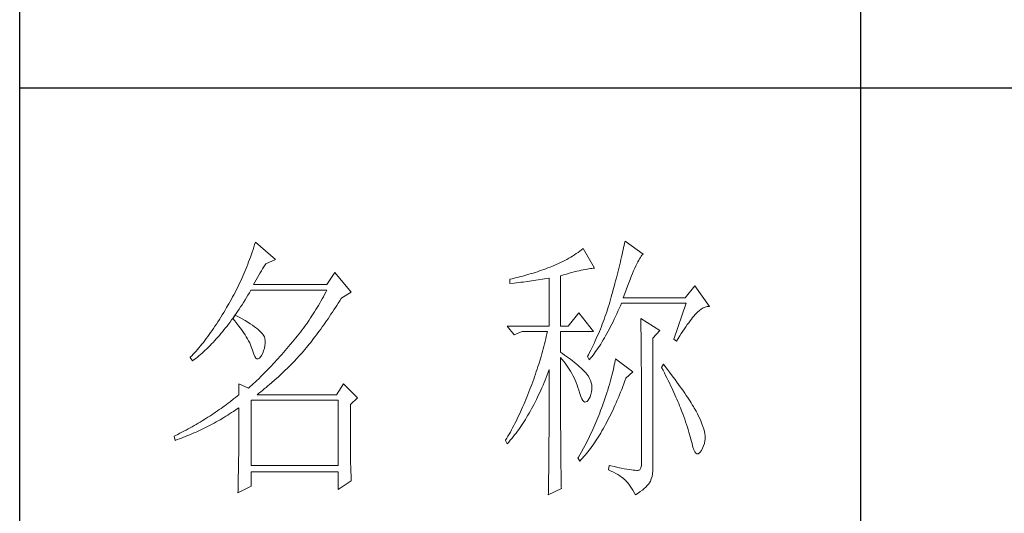
# Model space of a CAD drawing. Units: millimetres. Extents: x 809 to 7181, y -16862 to -124.
# Drawn here: x 4120 to 4276, y -15710 to -15632 of the extents above; entities that cross this region are included whole.
import ezdxf

# ---------------------------------------------------------------- set-up
doc = ezdxf.new("R2010")
doc.units = ezdxf.units.MM
doc.layers.add('Make2D$可见线$正切线', color=7, linetype='Continuous')
doc.layers.add('轮廓线', color=7, linetype='Continuous', lineweight=20)

# ---------------------------------------------------------------- blocks, each defined once
blk = doc.blocks.new('文字')
blk.add_line((3870.01, 1474.62), (3870.01, 1173.87))
at = {"layer": '轮廓线', "color": 7, "lineweight": 0}
for p, q in [((3828, 1347), (3827.92, 1346.62)), ((3831.26, 1344.66), (3828, 1347)), ((3761.66, 1345.47), (3761.51, 1345.03)), ((3761.8, 1345.91), (3761.66, 1345.47)), ((3761.94, 1346.36), (3761.8, 1345.91)), ((3762.08, 1346.8), (3761.94, 1346.36)), ((3765.65, 1343.69), (3762.08, 1346.8)), ((3819.93, 1345.18), (3819.62, 1344.96)), ((3820.24, 1345.41), (3819.93, 1345.18)), ((3820.54, 1345.64), (3820.24, 1345.41)), ((3822.56, 1342.14), (3820.54, 1345.64)), ((3827.67, 1345.42), (3827.58, 1345.01)), ((3827.76, 1345.83), (3827.67, 1345.42)), ((3827.84, 1346.23), (3827.76, 1345.83)), ((3827.92, 1346.62), (3827.84, 1346.23)), ((3761.05, 1343.71), (3760.88, 1343.28)), ((3761.2, 1344.15), (3761.05, 1343.71)), ((3761.51, 1345.03), (3761.2, 1344.15)), ((3763.94, 1342.91), (3765.65, 1343.69)), ((3817.25, 1343.53), (3816.89, 1343.34)), ((3817.61, 1343.72), (3817.25, 1343.53)), ((3817.96, 1343.92), (3817.61, 1343.72)), ((3818.31, 1344.12), (3817.96, 1343.92)), ((3818.65, 1344.33), (3818.31, 1344.12)), ((3818.98, 1344.53), (3818.65, 1344.33)), ((3819.3, 1344.75), (3818.98, 1344.53)), ((3819.62, 1344.96), (3819.3, 1344.75)), ((3827.28, 1343.72), (3827.17, 1343.27)), ((3827.38, 1344.16), (3827.28, 1343.72)), ((3827.48, 1344.59), (3827.38, 1344.16)), ((3827.58, 1345.01), (3827.48, 1344.59)), ((3830.28, 1343.27), (3830.45, 1343.57)), ((3830.45, 1343.57), (3830.6, 1343.84)), ((3830.6, 1343.84), (3830.75, 1344.08)), ((3830.75, 1344.08), (3830.9, 1344.28)), ((3830.9, 1344.28), (3831.03, 1344.45)), ((3831.03, 1344.45), (3831.16, 1344.58)), ((3831.16, 1344.58), (3831.26, 1344.66)), ((3760.38, 1341.99), (3760.2, 1341.57)), ((3760.55, 1342.42), (3760.38, 1341.99)), ((3760.72, 1342.85), (3760.55, 1342.42)), ((3760.88, 1343.28), (3760.72, 1342.85)), ((3762.91, 1341.31), (3763.14, 1341.69)), ((3763.14, 1341.69), (3763.37, 1342.05)), ((3763.37, 1342.05), (3763.6, 1342.41)), ((3763.6, 1342.41), (3763.83, 1342.75)), ((3763.83, 1342.75), (3763.94, 1342.91)), ((3812.75, 1341.66), (3812.38, 1341.53)), ((3813.13, 1341.79), (3812.75, 1341.66)), ((3813.5, 1341.92), (3813.13, 1341.79)), ((3813.88, 1342.05), (3813.5, 1341.92)), ((3814.25, 1342.19), (3813.88, 1342.05)), ((3814.63, 1342.33), (3814.25, 1342.19)), ((3814.97, 1342.47), (3814.63, 1342.33)), ((3815.36, 1342.64), (3814.97, 1342.47)), ((3815.75, 1342.81), (3815.36, 1342.64)), ((3816.14, 1342.98), (3815.75, 1342.81)), ((3816.52, 1343.16), (3816.14, 1342.98)), ((3816.89, 1343.34), (3816.52, 1343.16)), ((3819.39, 1341.61), (3819.8, 1341.71)), ((3819.8, 1341.71), (3820.19, 1341.8)), ((3820.19, 1341.8), (3820.56, 1341.88)), ((3820.56, 1341.88), (3820.9, 1341.95)), ((3820.9, 1341.95), (3821.23, 1342.01)), ((3821.23, 1342.01), (3821.54, 1342.05)), ((3821.54, 1342.05), (3821.82, 1342.09)), ((3821.82, 1342.09), (3822.09, 1342.11)), ((3822.09, 1342.11), (3822.33, 1342.13)), ((3822.33, 1342.13), (3822.56, 1342.14)), ((3826.83, 1341.88), (3826.71, 1341.4)), ((3826.95, 1342.35), (3826.83, 1341.88)), ((3827.06, 1342.82), (3826.95, 1342.35)), ((3827.17, 1343.27), (3827.06, 1342.82)), ((3829.34, 1341.22), (3829.54, 1341.69)), ((3829.54, 1341.69), (3829.74, 1342.14)), ((3829.74, 1342.14), (3829.93, 1342.55)), ((3829.93, 1342.55), (3830.11, 1342.92)), ((3830.11, 1342.92), (3830.28, 1343.27)), ((3759.46, 1339.88), (3759.27, 1339.47)), ((3759.65, 1340.3), (3759.46, 1339.88)), ((3760.02, 1341.14), (3759.65, 1340.3)), ((3760.2, 1341.57), (3760.02, 1341.14)), ((3761.99, 1339.67), (3762.22, 1340.09)), ((3762.22, 1340.09), (3762.45, 1340.51)), ((3762.45, 1340.51), (3762.68, 1340.92)), ((3762.68, 1340.92), (3762.91, 1341.31)), ((3776.22, 1341.36), (3774.83, 1339.22)), ((3779.18, 1337.86), (3776.22, 1341.36)), ((3807.5, 1340.2), (3807.48, 1340.19)), ((3807.48, 1340.19), (3807.48, 1339.41)), ((3807.87, 1340.28), (3807.5, 1340.2)), ((3808.24, 1340.37), (3807.87, 1340.28)), ((3809, 1340.55), (3808.24, 1340.37)), ((3809.37, 1340.65), (3809, 1340.55)), ((3809.75, 1340.75), (3809.37, 1340.65)), ((3810.12, 1340.85), (3809.75, 1340.75)), ((3810.5, 1340.95), (3810.12, 1340.85)), ((3810.87, 1341.06), (3810.5, 1340.95)), ((3811.25, 1341.18), (3810.87, 1341.06)), ((3810.97, 1339.85), (3811.36, 1339.9)), ((3811.63, 1341.29), (3811.25, 1341.18)), ((3811.36, 1339.9), (3811.74, 1339.96)), ((3812, 1341.41), (3811.63, 1341.29)), ((3811.74, 1339.96), (3812.12, 1340.01)), ((3812.38, 1341.53), (3812, 1341.41)), ((3812.12, 1340.01), (3812.5, 1340.07)), ((3812.5, 1340.07), (3813.26, 1340.19)), ((3813.26, 1340.19), (3813.64, 1340.25)), ((3813.64, 1340.25), (3814.02, 1340.31)), ((3814.02, 1340.31), (3814.39, 1340.37)), ((3814.39, 1340.37), (3814.47, 1340.39)), ((3814.47, 1340.39), (3814.47, 1331.83)), ((3816.49, 1340.78), (3817.03, 1340.94)), ((3816.49, 1331.83), (3816.49, 1340.78)), ((3817.03, 1340.94), (3817.54, 1341.1)), ((3817.54, 1341.1), (3818.03, 1341.24)), ((3818.03, 1341.24), (3818.5, 1341.37)), ((3818.5, 1341.37), (3818.96, 1341.49)), ((3818.96, 1341.49), (3819.39, 1341.61)), ((3826.33, 1339.91), (3826.19, 1339.4)), ((3826.46, 1340.42), (3826.33, 1339.91)), ((3826.59, 1340.91), (3826.46, 1340.42)), ((3826.71, 1341.4), (3826.59, 1340.91)), ((3828.68, 1339.57), (3828.9, 1340.15)), ((3828.9, 1340.15), (3829.12, 1340.7)), ((3829.12, 1340.7), (3829.34, 1341.22)), ((3758.66, 1338.24), (3758.45, 1337.83)), ((3758.86, 1338.64), (3758.66, 1338.24)), ((3759.07, 1339.06), (3758.86, 1338.64)), ((3759.27, 1339.47), (3759.07, 1339.06)), ((3761.02, 1337.78), (3761.29, 1338.22)), ((3761.29, 1338.22), (3761.3, 1338.25)), ((3761.3, 1338.25), (3774.83, 1338.25)), ((3761.77, 1339.22), (3761.99, 1339.67)), ((3774.83, 1339.22), (3761.77, 1339.22)), ((3774.83, 1338.25), (3774.63, 1337.85)), ((3807.48, 1339.41), (3808.26, 1339.5)), ((3808.26, 1339.5), (3809.43, 1339.64)), ((3809.43, 1339.64), (3809.82, 1339.69)), ((3809.82, 1339.69), (3810.59, 1339.79)), ((3810.59, 1339.79), (3810.97, 1339.85)), ((3825.91, 1338.35), (3825.76, 1337.81)), ((3826.05, 1338.88), (3825.91, 1338.35)), ((3826.19, 1339.4), (3826.05, 1338.88)), ((3827.95, 1337.61), (3828.2, 1338.3)), ((3828.2, 1338.3), (3828.44, 1338.95)), ((3828.44, 1338.95), (3828.68, 1339.57)), ((3840.44, 1339.03), (3838.73, 1336.89)), ((3843.08, 1335.33), (3840.44, 1339.03)), ((3757.8, 1336.62), (3757.58, 1336.22)), ((3758.02, 1337.02), (3757.8, 1336.62)), ((3758.24, 1337.42), (3758.02, 1337.02)), ((3758.45, 1337.83), (3758.24, 1337.42)), ((3759.97, 1336.06), (3760.23, 1336.48)), ((3760.23, 1336.48), (3760.5, 1336.91)), ((3760.5, 1336.91), (3760.76, 1337.34)), ((3760.76, 1337.34), (3761.02, 1337.78)), ((3774, 1336.68), (3773.78, 1336.29)), ((3774.21, 1337.07), (3774, 1336.68)), ((3774.42, 1337.46), (3774.21, 1337.07)), ((3774.63, 1337.85), (3774.42, 1337.46)), ((3776.87, 1335.93), (3777.13, 1336.35)), ((3777.13, 1336.35), (3777.4, 1336.77)), ((3777.4, 1336.77), (3777.47, 1336.89)), ((3777.47, 1336.89), (3779.18, 1337.86)), ((3825.42, 1336.57), (3825.29, 1336.12)), ((3825.55, 1337.02), (3825.42, 1336.57)), ((3825.67, 1337.47), (3825.55, 1337.02)), ((3825.76, 1337.81), (3825.67, 1337.47)), ((3827.69, 1336.89), (3827.95, 1337.61)), ((3838.73, 1336.89), (3827.69, 1336.89)), ((3756.69, 1334.69), (3756.43, 1334.26)), ((3756.95, 1335.14), (3756.69, 1334.69)), ((3757.12, 1335.43), (3756.95, 1335.14)), ((3757.35, 1335.82), (3757.12, 1335.43)), ((3757.58, 1336.22), (3757.35, 1335.82)), ((3758.91, 1334.43), (3759.17, 1334.83)), ((3759.17, 1334.83), (3759.44, 1335.23)), ((3759.44, 1335.23), (3759.7, 1335.64)), ((3759.7, 1335.64), (3759.97, 1336.06)), ((3772.88, 1334.76), (3772.65, 1334.39)), ((3773.11, 1335.14), (3772.88, 1334.76)), ((3773.34, 1335.52), (3773.11, 1335.14)), ((3773.56, 1335.9), (3773.34, 1335.52)), ((3773.78, 1336.29), (3773.56, 1335.9)), ((3775.82, 1334.31), (3776.08, 1334.71)), ((3776.08, 1334.71), (3776.35, 1335.11)), ((3776.35, 1335.11), (3776.61, 1335.52)), ((3776.61, 1335.52), (3776.87, 1335.93)), ((3824.87, 1334.78), (3824.73, 1334.34)), ((3825.02, 1335.22), (3824.87, 1334.78)), ((3825.15, 1335.67), (3825.02, 1335.22)), ((3825.29, 1336.12), (3825.15, 1335.67)), ((3826.75, 1334.48), (3826.97, 1334.96)), ((3826.97, 1334.96), (3827.18, 1335.46)), ((3827.18, 1335.46), (3827.38, 1335.92)), ((3827.38, 1335.92), (3838.88, 1335.92)), ((3838.88, 1335.92), (3836.7, 1329.5)), ((3840.93, 1334.32), (3841.27, 1334.61)), ((3841.27, 1334.61), (3841.61, 1334.86)), ((3841.61, 1334.86), (3841.95, 1335.05)), ((3841.95, 1335.05), (3842.29, 1335.19)), ((3842.29, 1335.19), (3842.63, 1335.29)), ((3842.63, 1335.29), (3842.97, 1335.33)), ((3842.97, 1335.33), (3843.08, 1335.33)), ((3755.65, 1332.99), (3755.39, 1332.59)), ((3755.91, 1333.41), (3755.65, 1332.99)), ((3756.17, 1333.83), (3755.91, 1333.41)), ((3756.43, 1334.26), (3756.17, 1333.83)), ((3757.56, 1332.54), (3757.83, 1332.91)), ((3757.83, 1332.91), (3758.04, 1333.19)), ((3758.04, 1333.19), (3758.09, 1333.26)), ((3758.04, 1333.19), (3758.41, 1332.75)), ((3758.5, 1333.78), (3758.09, 1333.26)), ((3758.09, 1333.26), (3758.1, 1333.28)), ((3758.1, 1333.28), (3758.37, 1333.66)), ((3758.37, 1333.66), (3758.64, 1334.04)), ((3758.62, 1333.71), (3758.5, 1333.78)), ((3759.2, 1333.4), (3758.62, 1333.71)), ((3758.64, 1334.04), (3758.91, 1334.43)), ((3759.74, 1333.1), (3759.2, 1333.4)), ((3760.24, 1332.8), (3759.74, 1333.1)), ((3771.68, 1332.9), (3771.43, 1332.54)), ((3771.92, 1333.27), (3771.68, 1332.9)), ((3772.17, 1333.64), (3771.92, 1333.27)), ((3772.41, 1334.01), (3772.17, 1333.64)), ((3772.65, 1334.39), (3772.41, 1334.01)), ((3774.78, 1332.77), (3775.04, 1333.14)), ((3775.04, 1333.14), (3775.3, 1333.53)), ((3775.3, 1333.53), (3775.56, 1333.92)), ((3775.56, 1333.92), (3775.82, 1334.31)), ((3819.76, 1334.17), (3817.89, 1331.83)), ((3822.4, 1330.86), (3819.76, 1334.17)), ((3824.27, 1333.02), (3824.11, 1332.58)), ((3824.43, 1333.46), (3824.27, 1333.02)), ((3824.58, 1333.9), (3824.43, 1333.46)), ((3824.73, 1334.34), (3824.58, 1333.9)), ((3825.87, 1332.61), (3826.09, 1333.07)), ((3826.09, 1333.07), (3826.31, 1333.53)), ((3826.31, 1333.53), (3826.53, 1334)), ((3826.53, 1334), (3826.75, 1334.48)), ((3830.8, 1333.19), (3830.8, 1333.02)), ((3834.22, 1331.06), (3830.8, 1333.19)), ((3830.8, 1333.02), (3830.81, 1332.83)), ((3830.81, 1332.83), (3830.81, 1332.64)), ((3839.6, 1332.75), (3839.84, 1333.06)), ((3839.84, 1333.06), (3840.06, 1333.35)), ((3840.06, 1333.35), (3840.29, 1333.62)), ((3840.29, 1333.62), (3840.5, 1333.87)), ((3840.5, 1333.87), (3840.59, 1333.97)), ((3840.59, 1333.97), (3840.93, 1334.32)), ((3754.61, 1331.41), (3754.36, 1331.03)), ((3754.87, 1331.79), (3754.61, 1331.41)), ((3755.13, 1332.18), (3754.87, 1331.79)), ((3755.39, 1332.59), (3755.13, 1332.18)), ((3756.2, 1330.8), (3756.47, 1331.14)), ((3756.47, 1331.14), (3756.75, 1331.48)), ((3756.75, 1331.48), (3757.02, 1331.83)), ((3757.02, 1331.83), (3757.29, 1332.18)), ((3757.29, 1332.18), (3757.56, 1332.54)), ((3758.41, 1332.75), (3758.76, 1332.31)), ((3758.76, 1332.31), (3759.09, 1331.88)), ((3759.09, 1331.88), (3759.41, 1331.46)), ((3759.41, 1331.46), (3759.7, 1331.06)), ((3760.71, 1332.51), (3760.24, 1332.8)), ((3761.15, 1332.23), (3760.71, 1332.51)), ((3761.56, 1331.97), (3761.15, 1332.23)), ((3761.93, 1331.7), (3761.56, 1331.97)), ((3762.26, 1331.44), (3761.93, 1331.7)), ((3762.57, 1331.2), (3762.26, 1331.44)), ((3762.84, 1330.96), (3762.57, 1331.2)), ((3770.38, 1331.1), (3770.11, 1330.75)), ((3770.65, 1331.46), (3770.38, 1331.1)), ((3770.91, 1331.81), (3770.65, 1331.46)), ((3771.17, 1332.18), (3770.91, 1331.81)), ((3771.43, 1332.54), (3771.17, 1332.18)), ((3773.48, 1330.94), (3773.74, 1331.3)), ((3773.74, 1331.3), (3774, 1331.66)), ((3774, 1331.66), (3774.26, 1332.02)), ((3774.26, 1332.02), (3774.52, 1332.39)), ((3774.52, 1332.39), (3774.78, 1332.77)), ((3807.01, 1331.83), (3808.25, 1330.28)), ((3807.01, 1331.83), (3814.47, 1331.83)), ((3816.49, 1331.83), (3817.89, 1331.83)), ((3823.6, 1331.29), (3823.43, 1330.86)), ((3823.78, 1331.72), (3823.6, 1331.29)), ((3823.94, 1332.15), (3823.78, 1331.72)), ((3824.11, 1332.58), (3823.94, 1332.15)), ((3824.99, 1330.91), (3825.22, 1331.32)), ((3825.22, 1331.32), (3825.44, 1331.74)), ((3825.44, 1331.74), (3825.66, 1332.18)), ((3825.66, 1332.18), (3825.87, 1332.61)), ((3830.81, 1332.64), (3830.82, 1332.43)), ((3830.82, 1332.43), (3830.82, 1332.2)), ((3830.82, 1332.2), (3830.83, 1331.97)), ((3830.83, 1331.97), (3830.84, 1331.72)), ((3830.84, 1331.72), (3830.84, 1331.47)), ((3830.84, 1331.47), (3830.85, 1331.2)), ((3830.85, 1331.2), (3830.85, 1330.92)), ((3838.32, 1330.92), (3838.59, 1331.33)), ((3838.59, 1331.33), (3838.85, 1331.71)), ((3838.85, 1331.71), (3839.11, 1332.08)), ((3839.11, 1332.08), (3839.36, 1332.43)), ((3839.36, 1332.43), (3839.6, 1332.75)), ((3753.32, 1329.59), (3753.06, 1329.25)), ((3753.58, 1329.94), (3753.32, 1329.59)), ((3753.84, 1330.3), (3753.58, 1329.94)), ((3754.1, 1330.66), (3753.84, 1330.3)), ((3754.36, 1331.03), (3754.1, 1330.66)), ((3754.82, 1329.22), (3755.1, 1329.53)), ((3755.1, 1329.53), (3755.38, 1329.84)), ((3755.38, 1329.84), (3755.65, 1330.15)), ((3755.65, 1330.15), (3755.93, 1330.47)), ((3755.93, 1330.47), (3756.2, 1330.8)), ((3759.7, 1331.06), (3759.97, 1330.66)), ((3759.97, 1330.66), (3760.23, 1330.27)), ((3760.23, 1330.27), (3760.46, 1329.89)), ((3760.46, 1329.89), (3760.68, 1329.52)), ((3760.68, 1329.52), (3760.88, 1329.16)), ((3763.07, 1330.73), (3762.84, 1330.96)), ((3763.28, 1330.5), (3763.07, 1330.73)), ((3763.45, 1330.28), (3763.28, 1330.5)), ((3763.58, 1330.08), (3763.45, 1330.28)), ((3763.69, 1329.88), (3763.58, 1330.08)), ((3763.75, 1329.69), (3763.69, 1329.88)), ((3763.79, 1329.5), (3763.75, 1329.69)), ((3763.81, 1329.24), (3763.79, 1329.5)), ((3769, 1329.35), (3768.71, 1329.01)), ((3769.28, 1329.7), (3769, 1329.35)), ((3769.56, 1330.05), (3769.28, 1329.7)), ((3769.84, 1330.4), (3769.56, 1330.05)), ((3770.11, 1330.75), (3769.84, 1330.4)), ((3772.2, 1329.24), (3772.45, 1329.58)), ((3772.45, 1329.58), (3772.71, 1329.91)), ((3772.71, 1329.91), (3772.97, 1330.25)), ((3772.97, 1330.25), (3773.23, 1330.59)), ((3773.23, 1330.59), (3773.48, 1330.94)), ((3808.25, 1330.28), (3809.65, 1330.86)), ((3809.65, 1330.86), (3814.16, 1330.86)), ((3813.86, 1329.53), (3813.75, 1329.09)), ((3813.96, 1329.97), (3813.86, 1329.53)), ((3814.07, 1330.42), (3813.96, 1329.97)), ((3814.16, 1330.86), (3814.07, 1330.42)), ((3816.49, 1327.17), (3816.49, 1330.86)), ((3816.49, 1330.86), (3822.4, 1330.86)), ((3822.88, 1329.59), (3822.69, 1329.16)), ((3823.06, 1330.01), (3822.88, 1329.59)), ((3823.25, 1330.43), (3823.06, 1330.01)), ((3823.43, 1330.86), (3823.25, 1330.43)), ((3823.88, 1328.97), (3824.11, 1329.34)), ((3824.11, 1329.34), (3824.33, 1329.72)), ((3824.33, 1329.72), (3824.55, 1330.1)), ((3824.55, 1330.1), (3824.77, 1330.5)), ((3824.77, 1330.5), (3824.99, 1330.91)), ((3830.85, 1330.92), (3830.86, 1330.62)), ((3830.86, 1330.62), (3830.86, 1330.32)), ((3830.86, 1330.32), (3830.86, 1330)), ((3830.86, 1330), (3830.87, 1329.67)), ((3830.87, 1329.67), (3830.87, 1329.33)), ((3830.87, 1329.33), (3830.88, 1328.98)), ((3832.98, 1329.69), (3834.22, 1331.06)), ((3832.98, 1306.56), (3832.98, 1329.69)), ((3836.7, 1329.5), (3837.17, 1329.11)), ((3837.17, 1329.11), (3837.47, 1329.59)), ((3837.47, 1329.59), (3837.76, 1330.06)), ((3837.76, 1330.06), (3838.04, 1330.5)), ((3838.04, 1330.5), (3838.32, 1330.92)), ((3751.76, 1327.66), (3751.51, 1327.36)), ((3752.02, 1327.96), (3751.76, 1327.66)), ((3752.28, 1328.27), (3752.02, 1327.96)), ((3752.54, 1328.59), (3752.28, 1328.27)), ((3752.8, 1328.92), (3752.54, 1328.59)), ((3753.06, 1329.25), (3752.8, 1328.92)), ((3753.15, 1327.52), (3753.43, 1327.79)), ((3753.43, 1327.79), (3753.71, 1328.07)), ((3753.71, 1328.07), (3753.99, 1328.35)), ((3753.99, 1328.35), (3754.27, 1328.63)), ((3754.27, 1328.63), (3754.55, 1328.92)), ((3754.55, 1328.92), (3754.82, 1329.22)), ((3760.88, 1329.16), (3761.06, 1328.81)), ((3761.06, 1328.81), (3761.21, 1328.47)), ((3761.21, 1328.47), (3761.35, 1328.14)), ((3761.35, 1328.14), (3761.47, 1327.82)), ((3761.47, 1327.82), (3761.57, 1327.51)), ((3763.55, 1327.43), (3763.68, 1327.87)), ((3763.68, 1327.87), (3763.77, 1328.32)), ((3763.77, 1328.32), (3763.81, 1328.77)), ((3763.81, 1328.77), (3763.81, 1329.24)), ((3767.99, 1328.16), (3767.37, 1327.44)), ((3768.3, 1328.53), (3767.99, 1328.16)), ((3768.42, 1328.67), (3768.3, 1328.53)), ((3768.71, 1329.01), (3768.42, 1328.67)), ((3770.67, 1327.36), (3770.92, 1327.67)), ((3770.92, 1327.67), (3771.18, 1327.97)), ((3771.18, 1327.97), (3771.43, 1328.28)), ((3771.43, 1328.28), (3771.69, 1328.6)), ((3771.69, 1328.6), (3771.94, 1328.92)), ((3771.94, 1328.92), (3772.2, 1329.24)), ((3813.41, 1327.75), (3813.29, 1327.3)), ((3813.53, 1328.19), (3813.41, 1327.75)), ((3813.64, 1328.64), (3813.53, 1328.19)), ((3813.75, 1329.09), (3813.64, 1328.64)), ((3822.3, 1328.33), (3821.89, 1327.5)), ((3822.49, 1328.74), (3822.3, 1328.33)), ((3822.69, 1329.16), (3822.49, 1328.74)), ((3822.76, 1327.27), (3822.99, 1327.59)), ((3822.99, 1327.59), (3823.21, 1327.93)), ((3823.21, 1327.93), (3823.43, 1328.26)), ((3823.43, 1328.26), (3823.66, 1328.61)), ((3823.66, 1328.61), (3823.88, 1328.97)), ((3830.88, 1328.98), (3830.88, 1328.62)), ((3830.88, 1328.62), (3830.88, 1328.24)), ((3830.88, 1328.24), (3830.89, 1327.85)), ((3830.89, 1327.85), (3830.89, 1327.46)), ((3750.47, 1326.25), (3750.42, 1326.19)), ((3750.42, 1326.19), (3750.88, 1325.61)), ((3750.73, 1326.51), (3750.47, 1326.25)), ((3750.99, 1326.79), (3750.73, 1326.51)), ((3750.88, 1325.61), (3751.17, 1325.83)), ((3751.25, 1327.07), (3750.99, 1326.79)), ((3751.17, 1325.83), (3751.45, 1326.05)), ((3751.51, 1327.36), (3751.25, 1327.07)), ((3751.45, 1326.05), (3751.74, 1326.28)), ((3751.74, 1326.28), (3752.02, 1326.52)), ((3752.02, 1326.52), (3752.31, 1326.76)), ((3752.31, 1326.76), (3752.59, 1327.01)), ((3752.59, 1327.01), (3752.87, 1327.26)), ((3752.87, 1327.26), (3753.15, 1327.52)), ((3761.57, 1327.51), (3761.61, 1327.36)), ((3761.61, 1327.36), (3761.78, 1326.81)), ((3761.78, 1326.81), (3761.96, 1326.39)), ((3761.96, 1326.39), (3762.16, 1326.12)), ((3762.16, 1326.12), (3762.36, 1325.98)), ((3762.36, 1325.98), (3762.57, 1325.98)), ((3762.57, 1325.98), (3762.8, 1326.11)), ((3762.8, 1326.11), (3763.04, 1326.39)), ((3763.04, 1326.39), (3763.16, 1326.58)), ((3763.16, 1326.58), (3763.38, 1327)), ((3763.38, 1327), (3763.55, 1327.43)), ((3766.16, 1326.05), (3765.86, 1325.72)), ((3766.46, 1326.39), (3766.16, 1326.05)), ((3766.77, 1326.74), (3766.46, 1326.39)), ((3767.07, 1327.08), (3766.77, 1326.74)), ((3767.37, 1327.44), (3767.07, 1327.08)), ((3768.94, 1325.47), (3769.54, 1326.11)), ((3769.54, 1326.11), (3769.84, 1326.43)), ((3769.84, 1326.43), (3770.14, 1326.75)), ((3770.14, 1326.75), (3770.16, 1326.78)), ((3770.16, 1326.78), (3770.42, 1327.07)), ((3770.42, 1327.07), (3770.67, 1327.36)), ((3812.9, 1325.95), (3812.62, 1325.05)), ((3813.03, 1326.4), (3812.9, 1325.95)), ((3813.16, 1326.85), (3813.03, 1326.4)), ((3813.29, 1327.3), (3813.16, 1326.85)), ((3816.87, 1326.92), (3816.49, 1327.17)), ((3816.49, 1323.15), (3816.49, 1326.19)), ((3816.49, 1326.19), (3816.78, 1325.88)), ((3816.78, 1325.88), (3817.06, 1325.55)), ((3817.23, 1326.66), (3816.87, 1326.92)), ((3817.59, 1326.41), (3817.23, 1326.66)), ((3817.94, 1326.15), (3817.59, 1326.41)), ((3818.28, 1325.89), (3817.94, 1326.15)), ((3818.62, 1325.63), (3818.28, 1325.89)), ((3821.46, 1326.67), (3821.31, 1326.39)), ((3821.31, 1326.39), (3821.62, 1325.81)), ((3821.68, 1327.08), (3821.46, 1326.67)), ((3821.62, 1325.81), (3821.85, 1326.08)), ((3821.89, 1327.5), (3821.68, 1327.08)), ((3821.85, 1326.08), (3822.08, 1326.36)), ((3822.08, 1326.36), (3822.31, 1326.66)), ((3822.31, 1326.66), (3822.53, 1326.96)), ((3822.53, 1326.96), (3822.76, 1327.27)), ((3826.29, 1326), (3826.23, 1325.64)), ((3829.4, 1323.67), (3826.29, 1326)), ((3830.89, 1327.46), (3830.9, 1327.04)), ((3830.9, 1327.04), (3830.9, 1326.62)), ((3830.9, 1326.62), (3830.9, 1326.18)), ((3830.9, 1326.18), (3830.91, 1325.74)), ((3764.37, 1324.12), (3764.07, 1323.82)), ((3764.66, 1324.43), (3764.37, 1324.12)), ((3764.96, 1324.75), (3764.66, 1324.43)), ((3765.26, 1325.07), (3764.96, 1324.75)), ((3765.56, 1325.39), (3765.26, 1325.07)), ((3765.86, 1325.72), (3765.56, 1325.39)), ((3767.42, 1323.95), (3767.72, 1324.25)), ((3767.72, 1324.25), (3768.33, 1324.85)), ((3768.33, 1324.85), (3768.64, 1325.16)), ((3768.64, 1325.16), (3768.94, 1325.47)), ((3812.33, 1324.14), (3812.18, 1323.69)), ((3812.48, 1324.59), (3812.33, 1324.14)), ((3812.62, 1325.05), (3812.48, 1324.59)), ((3814.3, 1323.59), (3814.47, 1324.06)), ((3814.47, 1324.06), (3814.47, 1322.65)), ((3817.06, 1325.55), (3817.32, 1325.22)), ((3817.32, 1325.22), (3817.58, 1324.87)), ((3817.58, 1324.87), (3817.82, 1324.51)), ((3817.82, 1324.51), (3818.06, 1324.15)), ((3818.06, 1324.15), (3818.28, 1323.77)), ((3818.94, 1325.37), (3818.62, 1325.63)), ((3819.26, 1325.1), (3818.94, 1325.37)), ((3819.57, 1324.84), (3819.26, 1325.1)), ((3819.87, 1324.57), (3819.57, 1324.84)), ((3820.17, 1324.3), (3819.87, 1324.57)), ((3820.45, 1324.02), (3820.17, 1324.3)), ((3825.92, 1324.08), (3825.82, 1323.66)), ((3826.01, 1324.48), (3825.92, 1324.08)), ((3826.09, 1324.88), (3826.01, 1324.48)), ((3826.17, 1325.27), (3826.09, 1324.88)), ((3826.23, 1325.64), (3826.17, 1325.27)), ((3830.91, 1325.74), (3830.91, 1325.28)), ((3830.91, 1325.28), (3830.91, 1324.81)), ((3830.91, 1324.81), (3830.92, 1324.32)), ((3830.92, 1324.32), (3830.92, 1323.83)), ((3834.84, 1325.03), (3834.53, 1324.44)), ((3834.53, 1324.44), (3834.78, 1323.97)), ((3835.19, 1324.58), (3834.84, 1325.03)), ((3835.56, 1324.09), (3835.19, 1324.58)), ((3835.92, 1323.62), (3835.56, 1324.09)), ((3762.61, 1322.37), (3762.32, 1322.1)), ((3763.19, 1322.94), (3762.61, 1322.37)), ((3763.48, 1323.23), (3763.19, 1322.94)), ((3763.78, 1323.52), (3763.48, 1323.23)), ((3764.07, 1323.82), (3763.78, 1323.52)), ((3765.56, 1322.22), (3766.18, 1322.78)), ((3766.18, 1322.78), (3766.81, 1323.36)), ((3766.81, 1323.36), (3767.11, 1323.65)), ((3767.11, 1323.65), (3767.42, 1323.95)), ((3811.71, 1322.32), (3811.37, 1321.4)), ((3811.87, 1322.78), (3811.71, 1322.32)), ((3812.03, 1323.23), (3811.87, 1322.78)), ((3812.18, 1323.69), (3812.03, 1323.23)), ((3813.76, 1322.19), (3813.94, 1322.65)), ((3813.94, 1322.65), (3814.13, 1323.12)), ((3814.13, 1323.12), (3814.3, 1323.59)), ((3814.47, 1322.65), (3814.47, 1321.96)), ((3816.5, 1322.47), (3816.49, 1323.15)), ((3816.5, 1321.13), (3816.5, 1322.47)), ((3818.28, 1323.77), (3818.5, 1323.38)), ((3818.5, 1323.38), (3818.71, 1322.98)), ((3818.71, 1322.98), (3818.91, 1322.57)), ((3818.91, 1322.57), (3819.1, 1322.15)), ((3820.73, 1323.75), (3820.45, 1324.02)), ((3821, 1323.47), (3820.73, 1323.75)), ((3821.19, 1323.25), (3821, 1323.47)), ((3821.46, 1322.87), (3821.19, 1323.25)), ((3821.68, 1322.49), (3821.46, 1322.87)), ((3821.86, 1322.1), (3821.68, 1322.49)), ((3825.48, 1322.34), (3825.35, 1321.87)), ((3825.6, 1322.79), (3825.48, 1322.34)), ((3825.72, 1323.23), (3825.6, 1322.79)), ((3825.82, 1323.66), (3825.72, 1323.23)), ((3827.98, 1322.03), (3828.15, 1322.5)), ((3828.15, 1322.5), (3829.4, 1323.67)), ((3830.92, 1323.83), (3830.92, 1323.32)), ((3830.92, 1323.32), (3830.92, 1322.81)), ((3830.92, 1322.81), (3830.93, 1322.28)), ((3834.78, 1323.97), (3835.02, 1323.5)), ((3835.02, 1323.5), (3835.25, 1323.03)), ((3835.25, 1323.03), (3835.48, 1322.57)), ((3835.48, 1322.57), (3835.7, 1322.12)), ((3836.61, 1322.7), (3835.92, 1323.62)), ((3836.94, 1322.26), (3836.61, 1322.7)), ((3759.12, 1321.53), (3759.12, 1319.58)), ((3760.83, 1320.75), (3759.12, 1321.53)), ((3760.89, 1320.8), (3760.83, 1320.75)), ((3761.17, 1321.05), (3760.89, 1320.8)), ((3761.46, 1321.3), (3761.17, 1321.05)), ((3761.74, 1321.56), (3761.46, 1321.3)), ((3762.03, 1321.83), (3761.74, 1321.56)), ((3762.32, 1322.1), (3762.03, 1321.83)), ((3763.35, 1320.34), (3763.67, 1320.6)), ((3763.67, 1320.6), (3763.99, 1320.86)), ((3763.99, 1320.86), (3764.31, 1321.13)), ((3764.31, 1321.13), (3764.62, 1321.4)), ((3764.62, 1321.4), (3764.94, 1321.67)), ((3764.94, 1321.67), (3765.56, 1322.22)), ((3777.78, 1321.53), (3776.54, 1319.58)), ((3780.27, 1319), (3777.78, 1321.53)), ((3811.05, 1320.55), (3810.87, 1320.08)), ((3811.2, 1320.95), (3811.05, 1320.55)), ((3811.37, 1321.4), (3811.2, 1320.95)), ((3813, 1320.39), (3813.19, 1320.83)), ((3813.19, 1320.83), (3813.39, 1321.28)), ((3813.39, 1321.28), (3813.57, 1321.73)), ((3813.57, 1321.73), (3813.76, 1322.19)), ((3814.47, 1321.96), (3814.47, 1319.3)), ((3816.5, 1320.48), (3816.5, 1321.13)), ((3819.1, 1322.15), (3819.28, 1321.73)), ((3819.28, 1321.73), (3819.45, 1321.29)), ((3819.45, 1321.29), (3819.61, 1320.84)), ((3819.61, 1320.84), (3819.75, 1320.38)), ((3821.99, 1321.71), (3821.86, 1322.1)), ((3822.07, 1321.31), (3821.99, 1321.71)), ((3822.11, 1320.9), (3822.07, 1321.31)), ((3822.1, 1320.48), (3822.11, 1320.9)), ((3825.07, 1320.91), (3824.91, 1320.41)), ((3825.21, 1321.4), (3825.07, 1320.91)), ((3825.35, 1321.87), (3825.21, 1321.4)), ((3827.41, 1320.51), (3827.6, 1321.01)), ((3827.6, 1321.01), (3827.79, 1321.52)), ((3827.79, 1321.52), (3827.98, 1322.03)), ((3830.93, 1322.28), (3830.93, 1321.73)), ((3830.93, 1321.73), (3830.93, 1321.18)), ((3830.93, 1321.18), (3830.93, 1320.61)), ((3830.93, 1320.61), (3830.93, 1320.04)), ((3835.7, 1322.12), (3835.92, 1321.68)), ((3835.92, 1321.68), (3836.13, 1321.24)), ((3836.13, 1321.24), (3836.33, 1320.81)), ((3836.33, 1320.81), (3836.53, 1320.39)), ((3837.25, 1321.83), (3836.94, 1322.26)), ((3837.56, 1321.41), (3837.25, 1321.83)), ((3837.85, 1321), (3837.56, 1321.41)), ((3838.14, 1320.6), (3837.85, 1321)), ((3838.41, 1320.21), (3838.14, 1320.6)), ((3758.2, 1318.83), (3757.57, 1318.33)), ((3758.51, 1319.08), (3758.2, 1318.83)), ((3758.82, 1319.33), (3758.51, 1319.08)), ((3759.12, 1319.58), (3758.82, 1319.33)), ((3762.39, 1319.58), (3762.71, 1319.83)), ((3776.54, 1319.58), (3762.39, 1319.58)), ((3762.71, 1319.83), (3763.03, 1320.08)), ((3763.03, 1320.08), (3763.35, 1320.34)), ((3779.03, 1317.83), (3780.27, 1319)), ((3810.5, 1319.15), (3810.31, 1318.7)), ((3810.68, 1319.61), (3810.5, 1319.15)), ((3810.87, 1320.08), (3810.68, 1319.61)), ((3812.2, 1318.69), (3812.4, 1319.11)), ((3812.4, 1319.11), (3812.6, 1319.53)), ((3812.6, 1319.53), (3812.81, 1319.96)), ((3812.81, 1319.96), (3813, 1320.39)), ((3814.47, 1319.3), (3814.47, 1318.66)), ((3816.5, 1319.21), (3816.5, 1320.48)), ((3816.5, 1318.59), (3816.5, 1319.21)), ((3819.75, 1320.38), (3819.76, 1320.36)), ((3819.76, 1320.36), (3819.93, 1319.76)), ((3819.93, 1319.76), (3820.11, 1319.26)), ((3820.11, 1319.26), (3820.29, 1318.86)), ((3820.29, 1318.86), (3820.48, 1318.56)), ((3821.43, 1318.59), (3821.63, 1318.9)), ((3821.63, 1318.9), (3821.78, 1319.19)), ((3821.78, 1319.19), (3821.93, 1319.63)), ((3821.93, 1319.63), (3822.04, 1320.06)), ((3822.04, 1320.06), (3822.1, 1320.48)), ((3824.4, 1318.85), (3824.21, 1318.3)), ((3824.58, 1319.38), (3824.4, 1318.85)), ((3824.75, 1319.9), (3824.58, 1319.38)), ((3824.91, 1320.41), (3824.75, 1319.9)), ((3826.61, 1318.59), (3826.82, 1319.06)), ((3826.82, 1319.06), (3827.01, 1319.54)), ((3827.01, 1319.54), (3827.21, 1320.02)), ((3827.21, 1320.02), (3827.41, 1320.51)), ((3830.93, 1320.04), (3830.94, 1319.45)), ((3830.94, 1319.45), (3830.94, 1318.85)), ((3830.94, 1318.85), (3830.94, 1318.23)), ((3836.53, 1320.39), (3836.72, 1319.97)), ((3836.72, 1319.97), (3836.91, 1319.56)), ((3836.91, 1319.56), (3837.09, 1319.16)), ((3837.09, 1319.16), (3837.26, 1318.76)), ((3838.67, 1319.83), (3838.41, 1320.21)), ((3838.92, 1319.46), (3838.67, 1319.83)), ((3839.16, 1319.11), (3838.92, 1319.46)), ((3839.38, 1318.76), (3839.16, 1319.11)), ((3755.96, 1317.14), (3755.63, 1316.91)), ((3756.29, 1317.37), (3755.96, 1317.14)), ((3756.93, 1317.85), (3756.29, 1317.37)), ((3757.25, 1318.09), (3756.93, 1317.85)), ((3757.57, 1318.33), (3757.25, 1318.09)), ((3758.16, 1316.59), (3758.83, 1317.04)), ((3758.83, 1317.04), (3759.12, 1317.25)), ((3759.12, 1317.25), (3759.12, 1311.03)), ((3761.3, 1306.95), (3761.3, 1318.61)), ((3761.3, 1318.61), (3776.85, 1318.61)), ((3776.85, 1318.61), (3776.85, 1306.95)), ((3779.03, 1310.04), (3779.03, 1317.83)), ((3809.74, 1317.36), (3809.55, 1316.93)), ((3809.93, 1317.8), (3809.74, 1317.36)), ((3810.12, 1318.25), (3809.93, 1317.8)), ((3810.31, 1318.7), (3810.12, 1318.25)), ((3811.13, 1316.67), (3811.35, 1317.06)), ((3811.35, 1317.06), (3811.57, 1317.46)), ((3811.57, 1317.46), (3811.78, 1317.86)), ((3811.78, 1317.86), (3811.99, 1318.27)), ((3811.99, 1318.27), (3812.2, 1318.69)), ((3814.47, 1318.03), (3814.46, 1317.41)), ((3814.46, 1317.41), (3814.46, 1316.8)), ((3814.47, 1318.66), (3814.47, 1318.03)), ((3816.5, 1317.97), (3816.5, 1318.59)), ((3816.51, 1317.37), (3816.5, 1317.97)), ((3816.51, 1316.78), (3816.51, 1317.37)), ((3820.48, 1318.56), (3820.66, 1318.37)), ((3820.66, 1318.37), (3820.85, 1318.27)), ((3820.85, 1318.27), (3821.04, 1318.28)), ((3821.04, 1318.28), (3821.24, 1318.38)), ((3821.24, 1318.38), (3821.43, 1318.59)), ((3823.81, 1317.16), (3823.65, 1316.73)), ((3823.96, 1317.6), (3823.81, 1317.16)), ((3824.11, 1318.03), (3823.96, 1317.6)), ((3824.21, 1318.3), (3824.11, 1318.03)), ((3825.8, 1316.77), (3826.01, 1317.21)), ((3826.01, 1317.21), (3826.21, 1317.66)), ((3826.21, 1317.66), (3826.41, 1318.12)), ((3826.41, 1318.12), (3826.61, 1318.59)), ((3830.94, 1318.23), (3830.94, 1317.61)), ((3830.94, 1317.61), (3830.94, 1316.97)), ((3837.26, 1318.76), (3837.42, 1318.37)), ((3837.42, 1318.37), (3837.58, 1317.99)), ((3837.58, 1317.99), (3837.74, 1317.61)), ((3837.74, 1317.61), (3837.88, 1317.24)), ((3837.88, 1317.24), (3838.03, 1316.88)), ((3839.6, 1318.43), (3839.38, 1318.76)), ((3839.81, 1318.1), (3839.6, 1318.43)), ((3840, 1317.79), (3839.81, 1318.1)), ((3840.19, 1317.48), (3840, 1317.79)), ((3840.36, 1317.19), (3840.19, 1317.48)), ((3840.52, 1316.91), (3840.36, 1317.19)), ((3753.27, 1315.34), (3752.57, 1314.9)), ((3753.61, 1315.55), (3753.27, 1315.34)), ((3753.96, 1315.77), (3753.61, 1315.55)), ((3754.29, 1315.99), (3753.96, 1315.77)), ((3754.97, 1316.45), (3754.29, 1315.99)), ((3755.3, 1316.68), (3754.97, 1316.45)), ((3755.63, 1316.91), (3755.3, 1316.68)), ((3755.77, 1315.11), (3756.46, 1315.51)), ((3756.46, 1315.51), (3756.8, 1315.72)), ((3756.8, 1315.72), (3757.14, 1315.94)), ((3757.14, 1315.94), (3757.48, 1316.15)), ((3757.48, 1316.15), (3757.82, 1316.37)), ((3757.82, 1316.37), (3758.16, 1316.59)), ((3808.96, 1315.66), (3808.76, 1315.25)), ((3809.16, 1316.08), (3808.96, 1315.66)), ((3809.35, 1316.5), (3809.16, 1316.08)), ((3809.55, 1316.93), (3809.35, 1316.5)), ((3810.23, 1315.16), (3810.46, 1315.53)), ((3810.46, 1315.53), (3810.69, 1315.9)), ((3810.69, 1315.9), (3810.91, 1316.29)), ((3810.91, 1316.29), (3811.13, 1316.67)), ((3814.46, 1316.8), (3814.46, 1316.2)), ((3814.46, 1316.2), (3814.46, 1315.61)), ((3814.46, 1315.61), (3814.46, 1315.03)), ((3816.51, 1316.2), (3816.51, 1316.78)), ((3816.51, 1315.63), (3816.51, 1316.2)), ((3816.51, 1315.07), (3816.51, 1315.63)), ((3823.16, 1315.46), (3822.99, 1315.03)), ((3823.33, 1315.88), (3823.16, 1315.46)), ((3823.49, 1316.31), (3823.33, 1315.88)), ((3823.65, 1316.73), (3823.49, 1316.31)), ((3824.96, 1315.07), (3825.18, 1315.48)), ((3825.18, 1315.48), (3825.39, 1315.91)), ((3825.39, 1315.91), (3825.59, 1316.33)), ((3825.59, 1316.33), (3825.8, 1316.77)), ((3830.94, 1316.97), (3830.95, 1316.32)), ((3830.95, 1316.32), (3830.95, 1314.99)), ((3838.03, 1316.88), (3838.1, 1316.67)), ((3838.1, 1316.67), (3838.29, 1316.16)), ((3838.29, 1316.16), (3838.47, 1315.67)), ((3838.47, 1315.67), (3838.65, 1315.19)), ((3840.67, 1316.64), (3840.52, 1316.91)), ((3840.81, 1316.38), (3840.67, 1316.64)), ((3840.94, 1316.13), (3840.81, 1316.38)), ((3841.06, 1315.89), (3840.94, 1316.13)), ((3841.26, 1315.46), (3841.06, 1315.89)), ((3841.51, 1314.9), (3841.26, 1315.46)), ((3750.44, 1313.66), (3750.07, 1313.46)), ((3750.8, 1313.86), (3750.44, 1313.66)), ((3751.16, 1314.07), (3750.8, 1313.86)), ((3751.52, 1314.27), (3751.16, 1314.07)), ((3751.87, 1314.48), (3751.52, 1314.27)), ((3752.22, 1314.69), (3751.87, 1314.48)), ((3752.57, 1314.9), (3752.22, 1314.69)), ((3752.59, 1313.42), (3752.95, 1313.6)), ((3752.95, 1313.6), (3753.66, 1313.95)), ((3753.66, 1313.95), (3754.02, 1314.14)), ((3754.02, 1314.14), (3754.37, 1314.33)), ((3754.37, 1314.33), (3754.72, 1314.52)), ((3754.72, 1314.52), (3755.07, 1314.71)), ((3755.07, 1314.71), (3755.42, 1314.91)), ((3755.42, 1314.91), (3755.77, 1315.11)), ((3807.96, 1313.66), (3807.76, 1313.28)), ((3808.16, 1314.05), (3807.96, 1313.66)), ((3808.36, 1314.44), (3808.16, 1314.05)), ((3808.56, 1314.84), (3808.36, 1314.44)), ((3808.76, 1315.25), (3808.56, 1314.84)), ((3809.05, 1313.39), (3809.29, 1313.73)), ((3809.29, 1313.73), (3809.53, 1314.08)), ((3809.53, 1314.08), (3809.77, 1314.43)), ((3809.77, 1314.43), (3810, 1314.79)), ((3810, 1314.79), (3810.23, 1315.16)), ((3814.46, 1315.03), (3814.45, 1314.46)), ((3814.45, 1314.46), (3814.45, 1313.9)), ((3814.45, 1313.9), (3814.45, 1313.35)), ((3816.52, 1314.52), (3816.51, 1315.07)), ((3816.52, 1313.98), (3816.52, 1314.52)), ((3816.52, 1313.46), (3816.52, 1313.98)), ((3822.45, 1313.77), (3822.26, 1313.35)), ((3822.63, 1314.19), (3822.45, 1313.77)), ((3822.81, 1314.61), (3822.63, 1314.19)), ((3822.99, 1315.03), (3822.81, 1314.61)), ((3824.1, 1313.48), (3824.32, 1313.87)), ((3824.32, 1313.87), (3824.53, 1314.26)), ((3824.53, 1314.26), (3824.75, 1314.66)), ((3824.75, 1314.66), (3824.96, 1315.07)), ((3830.95, 1314.99), (3830.95, 1314.31)), ((3830.95, 1314.31), (3830.95, 1312.18)), ((3838.65, 1315.19), (3838.81, 1314.71)), ((3838.81, 1314.71), (3838.97, 1314.24)), ((3838.97, 1314.24), (3839.12, 1313.79)), ((3839.12, 1313.79), (3839.26, 1313.34)), ((3841.72, 1314.38), (3841.51, 1314.9)), ((3841.9, 1313.88), (3841.72, 1314.38)), ((3842.05, 1313.42), (3841.9, 1313.88)), ((3747.84, 1312.31), (3747.62, 1312.2)), ((3747.62, 1312.2), (3747.77, 1311.42)), ((3748.22, 1312.49), (3747.84, 1312.31)), ((3748.6, 1312.68), (3748.22, 1312.49)), ((3748.53, 1311.69), (3748.91, 1311.83)), ((3748.97, 1312.87), (3748.6, 1312.68)), ((3748.91, 1311.83), (3749.28, 1311.98)), ((3749.34, 1313.07), (3748.97, 1312.87)), ((3749.28, 1311.98), (3750.03, 1312.28)), ((3749.71, 1313.26), (3749.34, 1313.07)), ((3750.07, 1313.46), (3749.71, 1313.26)), ((3750.03, 1312.28), (3750.4, 1312.43)), ((3750.4, 1312.43), (3750.77, 1312.59)), ((3750.77, 1312.59), (3751.13, 1312.75)), ((3751.13, 1312.75), (3751.5, 1312.91)), ((3751.5, 1312.91), (3751.86, 1313.08)), ((3751.86, 1313.08), (3752.23, 1313.25)), ((3752.23, 1313.25), (3752.59, 1313.42)), ((3806.92, 1311.8), (3806.71, 1311.44)), ((3807.13, 1312.16), (3806.92, 1311.8)), ((3807.34, 1312.53), (3807.13, 1312.16)), ((3807.55, 1312.9), (3807.34, 1312.53)), ((3807.76, 1313.28), (3807.55, 1312.9)), ((3807.79, 1311.75), (3808.05, 1312.07)), ((3808.05, 1312.07), (3808.3, 1312.39)), ((3808.3, 1312.39), (3808.56, 1312.72)), ((3808.56, 1312.72), (3808.8, 1313.05)), ((3808.8, 1313.05), (3809.05, 1313.39)), ((3814.45, 1312.28), (3814.44, 1311.77)), ((3814.44, 1311.77), (3814.44, 1311.26)), ((3814.45, 1313.35), (3814.45, 1312.81)), ((3814.45, 1312.81), (3814.45, 1312.28)), ((3816.53, 1312.94), (3816.52, 1313.46)), ((3816.53, 1312.43), (3816.53, 1312.94)), ((3816.53, 1311.93), (3816.53, 1312.43)), ((3816.53, 1311.45), (3816.53, 1311.93)), ((3821.67, 1312.11), (3821.47, 1311.7)), ((3821.87, 1312.52), (3821.67, 1312.11)), ((3822.07, 1312.94), (3821.87, 1312.52)), ((3822.26, 1313.35), (3822.07, 1312.94)), ((3822.99, 1311.65), (3823.21, 1312)), ((3823.21, 1312), (3823.43, 1312.36)), ((3823.43, 1312.36), (3823.66, 1312.73)), ((3823.66, 1312.73), (3823.88, 1313.1)), ((3823.88, 1313.1), (3824.1, 1313.48)), ((3830.95, 1312.18), (3830.95, 1311.45)), ((3839.26, 1313.34), (3839.4, 1312.9)), ((3839.4, 1312.9), (3839.53, 1312.47)), ((3839.53, 1312.47), (3839.65, 1312.05)), ((3839.65, 1312.05), (3839.76, 1311.64)), ((3842.17, 1312.99), (3842.05, 1313.42)), ((3842.25, 1312.6), (3842.17, 1312.99)), ((3842.3, 1312.24), (3842.25, 1312.6)), ((3842.32, 1311.91), (3842.3, 1312.24)), ((3842.3, 1311.61), (3842.32, 1311.91)), ((3747.77, 1311.42), (3748.15, 1311.55)), ((3748.15, 1311.55), (3748.53, 1311.69)), ((3759.12, 1311.03), (3759.12, 1310.78)), ((3759.12, 1310.78), (3759.12, 1310.51)), ((3759.12, 1310.51), (3759.12, 1310.21)), ((3759.12, 1310.21), (3759.12, 1309.88)), ((3779.03, 1309.58), (3779.03, 1310.04)), ((3806.71, 1311.44), (3806.7, 1311.42)), ((3806.7, 1311.42), (3807.01, 1310.83)), ((3807.01, 1310.83), (3807.27, 1311.13)), ((3807.27, 1311.13), (3807.54, 1311.44)), ((3807.54, 1311.44), (3807.79, 1311.75)), ((3814.44, 1310.76), (3814.43, 1310.27)), ((3814.43, 1310.27), (3814.43, 1309.79)), ((3814.44, 1311.26), (3814.44, 1310.76)), ((3816.54, 1310.97), (3816.53, 1311.45)), ((3816.54, 1310.5), (3816.54, 1310.97)), ((3816.54, 1310.05), (3816.54, 1310.5)), ((3816.55, 1309.6), (3816.54, 1310.05)), ((3820.61, 1310.06), (3820.16, 1309.25)), ((3820.83, 1310.47), (3820.61, 1310.06)), ((3821.05, 1310.88), (3820.83, 1310.47)), ((3821.26, 1311.29), (3821.05, 1310.88)), ((3821.47, 1311.7), (3821.26, 1311.29)), ((3821.6, 1309.69), (3821.84, 1310)), ((3821.84, 1310), (3822.07, 1310.32)), ((3822.07, 1310.32), (3822.3, 1310.64)), ((3822.3, 1310.64), (3822.53, 1310.97)), ((3822.53, 1310.97), (3822.76, 1311.31)), ((3822.76, 1311.31), (3822.99, 1311.65)), ((3830.95, 1311.45), (3830.95, 1307.53)), ((3839.76, 1311.64), (3839.87, 1311.23)), ((3839.87, 1311.23), (3839.97, 1310.84)), ((3839.97, 1310.84), (3839.97, 1310.83)), ((3839.97, 1310.83), (3840.11, 1310.2)), ((3840.11, 1310.2), (3840.26, 1309.71)), ((3841.63, 1309.64), (3841.85, 1310.02)), ((3841.85, 1310.02), (3842.02, 1310.43)), ((3842.02, 1310.43), (3842.16, 1310.87)), ((3842.16, 1310.87), (3842.26, 1311.33)), ((3842.26, 1311.33), (3842.3, 1311.61)), ((3759.1, 1308.74), (3759.09, 1308.31)), ((3759.09, 1308.31), (3759.09, 1307.85)), ((3759.11, 1309.15), (3759.1, 1308.74)), ((3759.12, 1309.88), (3759.11, 1309.53)), ((3759.11, 1309.53), (3759.11, 1309.15)), ((3779.03, 1309.12), (3779.03, 1309.58)), ((3779.04, 1308.65), (3779.03, 1309.12)), ((3779.05, 1308.18), (3779.04, 1308.65)), ((3814.42, 1308.41), (3814.41, 1307.97)), ((3814.43, 1309.32), (3814.42, 1308.86)), ((3814.42, 1308.86), (3814.42, 1308.41)), ((3814.43, 1309.79), (3814.43, 1309.32)), ((3816.55, 1309.17), (3816.55, 1309.6)), ((3816.56, 1308.74), (3816.55, 1309.17)), ((3816.56, 1308.33), (3816.56, 1308.74)), ((3816.56, 1307.92), (3816.56, 1308.33)), ((3819.69, 1308.45), (3819.6, 1308.31)), ((3819.6, 1308.31), (3819.92, 1307.72)), ((3819.93, 1308.85), (3819.69, 1308.45)), ((3820.16, 1309.25), (3819.93, 1308.85)), ((3820.16, 1307.98), (3820.4, 1308.25)), ((3820.4, 1308.25), (3820.65, 1308.52)), ((3820.65, 1308.52), (3820.89, 1308.81)), ((3820.89, 1308.81), (3821.13, 1309.09)), ((3821.13, 1309.09), (3821.36, 1309.39)), ((3821.36, 1309.39), (3821.6, 1309.69)), ((3840.26, 1309.71), (3840.43, 1309.35)), ((3840.43, 1309.35), (3840.62, 1309.11)), ((3840.62, 1309.11), (3840.83, 1309.01)), ((3840.83, 1309.01), (3841.06, 1309.04)), ((3841.06, 1309.04), (3841.3, 1309.21)), ((3841.3, 1309.21), (3841.37, 1309.28)), ((3841.37, 1309.28), (3841.63, 1309.64)), ((3759.07, 1306.84), (3759.06, 1306.29)), ((3759.08, 1307.36), (3759.07, 1306.84)), ((3759.09, 1307.85), (3759.08, 1307.36)), ((3776.85, 1306.95), (3761.3, 1306.95)), ((3779.06, 1307.7), (3779.05, 1308.18)), ((3779.07, 1307.22), (3779.06, 1307.7)), ((3779.08, 1306.73), (3779.07, 1307.22)), ((3779.1, 1306.24), (3779.08, 1306.73)), ((3814.41, 1307.12), (3814.4, 1306.71)), ((3814.4, 1306.71), (3814.4, 1306.31)), ((3814.41, 1307.97), (3814.41, 1307.54)), ((3814.41, 1307.54), (3814.41, 1307.12)), ((3816.57, 1307.53), (3816.56, 1307.92)), ((3816.57, 1307.15), (3816.57, 1307.53)), ((3816.58, 1306.77), (3816.57, 1307.15)), ((3816.58, 1306.41), (3816.58, 1306.77)), ((3819.92, 1307.72), (3820.16, 1307.98)), ((3825.2, 1306.95), (3825.04, 1306.17)), ((3825.49, 1306.88), (3825.2, 1306.95)), ((3826.14, 1306.73), (3825.49, 1306.88)), ((3826.74, 1306.6), (3826.14, 1306.73)), ((3827.31, 1306.48), (3826.74, 1306.6)), ((3830.82, 1306.51), (3830.66, 1306.19)), ((3830.92, 1306.96), (3830.82, 1306.51)), ((3830.95, 1307.53), (3830.92, 1306.96)), ((3832.95, 1305.96), (3832.97, 1306.51)), ((3832.97, 1306.51), (3832.98, 1306.56)), ((3759.03, 1305.12), (3759.02, 1304.5)), ((3759.05, 1305.72), (3759.03, 1305.12)), ((3759.06, 1306.29), (3759.05, 1305.72)), ((3761.3, 1303.25), (3761.3, 1305.78)), ((3761.3, 1305.78), (3776.85, 1305.78)), ((3776.85, 1305.78), (3776.85, 1302.67)), ((3779.12, 1305.74), (3779.1, 1306.24)), ((3779.14, 1305.24), (3779.12, 1305.74)), ((3779.16, 1304.73), (3779.14, 1305.24)), ((3779.18, 1304.22), (3779.16, 1304.73)), ((3814.38, 1304.81), (3814.37, 1304.46)), ((3814.39, 1305.54), (3814.38, 1305.17)), ((3814.38, 1305.17), (3814.38, 1304.81)), ((3814.4, 1306.31), (3814.39, 1305.92)), ((3814.39, 1305.92), (3814.39, 1305.54)), ((3816.59, 1306.06), (3816.58, 1306.41)), ((3816.59, 1305.72), (3816.59, 1306.06)), ((3816.6, 1305.38), (3816.59, 1305.72)), ((3816.6, 1305.06), (3816.6, 1305.38)), ((3816.61, 1304.75), (3816.6, 1305.06)), ((3816.61, 1304.45), (3816.61, 1304.75)), ((3825.04, 1306.17), (3825.51, 1305.95)), ((3825.51, 1305.95), (3825.94, 1305.74)), ((3825.94, 1305.74), (3826.35, 1305.52)), ((3826.35, 1305.52), (3826.72, 1305.31)), ((3826.72, 1305.31), (3827.06, 1305.1)), ((3827.06, 1305.1), (3827.38, 1304.88)), ((3827.83, 1306.37), (3827.31, 1306.48)), ((3827.38, 1304.88), (3827.66, 1304.67)), ((3828.31, 1306.29), (3827.83, 1306.37)), ((3828.74, 1306.21), (3828.31, 1306.29)), ((3829.13, 1306.16), (3828.74, 1306.21)), ((3829.47, 1306.11), (3829.13, 1306.16)), ((3829.78, 1306.08), (3829.47, 1306.11)), ((3830.04, 1306.07), (3829.78, 1306.08)), ((3830.25, 1306.07), (3830.04, 1306.07)), ((3830.43, 1306.09), (3830.25, 1306.07)), ((3830.55, 1306.12), (3830.43, 1306.09)), ((3830.64, 1306.17), (3830.55, 1306.12)), ((3830.66, 1306.19), (3830.64, 1306.17)), ((3832.69, 1304.56), (3832.82, 1304.98)), ((3832.82, 1304.98), (3832.9, 1305.45)), ((3832.9, 1305.45), (3832.95, 1305.96)), ((3758.97, 1302.08), (3761.3, 1303.25)), ((3758.99, 1303.16), (3758.98, 1302.45)), ((3759.01, 1303.84), (3758.99, 1303.16)), ((3759.02, 1304.5), (3759.01, 1303.84)), ((3776.85, 1302.67), (3779.18, 1304.22)), ((3814.36, 1303.47), (3814.35, 1303.16)), ((3814.35, 1303.16), (3814.35, 1302.86)), ((3814.37, 1304.12), (3814.36, 1303.79)), ((3814.36, 1303.79), (3814.36, 1303.47)), ((3814.37, 1304.46), (3814.37, 1304.12)), ((3816.62, 1304.16), (3816.61, 1304.45)), ((3816.63, 1303.88), (3816.62, 1304.16)), ((3816.63, 1303.61), (3816.63, 1303.88)), ((3816.64, 1303.35), (3816.63, 1303.61)), ((3816.64, 1303.1), (3816.64, 1303.35)), ((3816.65, 1302.86), (3816.64, 1303.1)), ((3827.66, 1304.67), (3827.91, 1304.46)), ((3827.91, 1304.46), (3828.14, 1304.24)), ((3828.14, 1304.24), (3828.15, 1304.22)), ((3828.15, 1304.22), (3828.42, 1303.93)), ((3828.42, 1303.93), (3828.68, 1303.61)), ((3828.68, 1303.61), (3828.94, 1303.27)), ((3828.94, 1303.27), (3829.18, 1302.9)), ((3831.43, 1302.82), (3831.72, 1303.09)), ((3831.72, 1303.09), (3831.98, 1303.35)), ((3831.98, 1303.35), (3832.19, 1303.61)), ((3832.19, 1303.61), (3832.35, 1303.83)), ((3832.35, 1303.83), (3832.54, 1304.17)), ((3832.54, 1304.17), (3832.69, 1304.56)), ((3758.98, 1302.45), (3758.97, 1302.08)), ((3814.32, 1301.7), (3816.65, 1302.86)), ((3814.33, 1302.02), (3814.32, 1301.76)), ((3814.32, 1301.76), (3814.32, 1301.7)), ((3814.34, 1302.57), (3814.33, 1302.29)), ((3814.33, 1302.29), (3814.33, 1302.02)), ((3814.35, 1302.86), (3814.34, 1302.57)), ((3829.18, 1302.9), (3829.42, 1302.51)), ((3829.42, 1302.51), (3829.66, 1302.09)), ((3829.66, 1302.09), (3829.86, 1301.7)), ((3829.86, 1301.7), (3830.32, 1301.99)), ((3830.32, 1301.99), (3830.73, 1302.27)), ((3830.73, 1302.27), (3831.1, 1302.55)), ((3831.1, 1302.55), (3831.43, 1302.82))]:
    blk.add_line(p, q, dxfattribs=at)

msp = doc.modelspace()

# ---------------------------------------------------------------- linework, layer by layer
at = {"layer": 'Make2D$可见线$正切线', "color": 0}
for p, q in [((4119.87, -16835.04), (4119.87, -14342.08)), ((4119.87, -15642.35), (4430.34, -15642.35))]:
    msp.add_line(p, q, dxfattribs=at)

# ---------------------------------------------------------------- block references
at = {"layer": 'Make2D$可见线$正切线', "color": 0, "linetype": 'ByBlock', "lineweight": 13, "xscale": 0.8871747260623013, "yscale": 0.8871747260623013, "zscale": 0.8871747260623013}
msp.add_blockref('文字', (819.54, -16861.66), dxfattribs=at)

doc.saveas('drawing.dxf')
